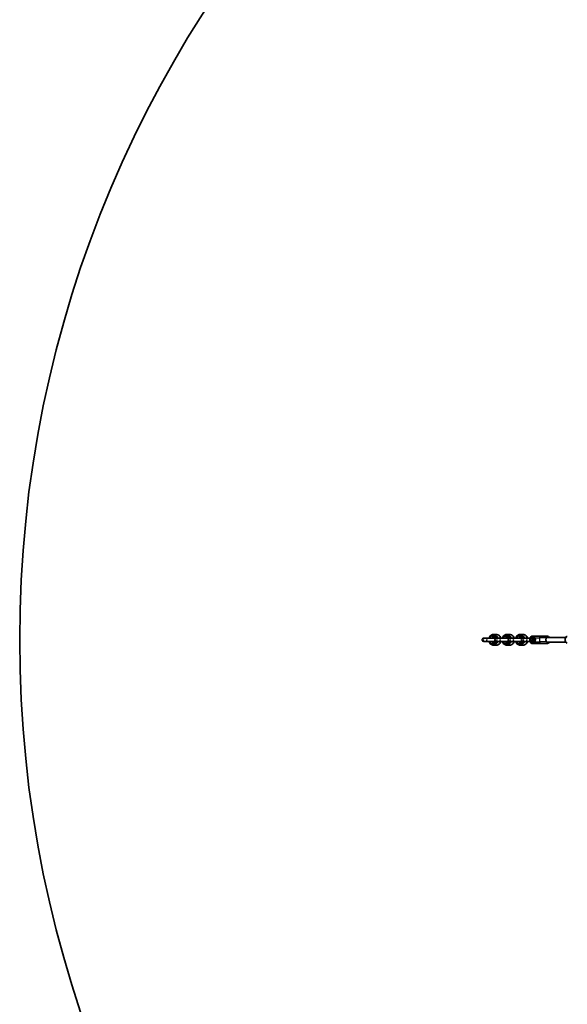
# Model space of a CAD drawing. Units: millimetres. Extents: x -3631 to 3928, y -3675 to 3885.
# Drawn here: x -3631 to -1847, y -1082 to 2124 of the extents above; entities that cross this region are included whole.
import ezdxf

# ---------------------------------------------------------------- set-up
doc = ezdxf.new("R2010")
doc.units = ezdxf.units.MM
doc.layers.add('Widoczne (ISO)', color=7, linetype='Continuous', lineweight=35)
doc.layers.add('Widoczne wąskie (ISO)', color=7, linetype='Continuous', lineweight=25)

msp = doc.modelspace()

# ---------------------------------------------------------------- linework, layer by layer
at = {"layer": 'Widoczne (ISO)'}
for p, q in [((-2117.6, 110), (-2119.3, 110)), ((-2117.6, 100), (-2119.3, 100)), ((-2117.6, 110), (-2107.1, 110)), ((-2117.6, 100), (-2107.1, 100)), ((-2087.1, 110), (-2107.1, 110)), ((-2087.1, 100), (-2107.1, 100)), ((-2077.6, 122.3), (-2088.1, 122.3)), ((-2077.6, 112.2), (-2088.1, 112.2)), ((-2088.1, 97.8), (-2077.6, 97.8)), ((-2074.1, 110), (-2078.6, 110)), ((-2074.1, 100), (-2078.6, 100)), ((-2074.1, 110), (-2063.6, 110)), ((-2074.1, 100), (-2063.6, 100)), ((-2043.7, 110), (-2063.6, 110)), ((-2043.7, 100), (-2063.6, 100)), ((-2034.2, 122.3), (-2044.7, 122.3)), ((-2034.2, 112.2), (-2044.7, 112.2)), ((-2044.7, 97.8), (-2034.2, 97.8)), ((-2030.7, 110), (-2035.2, 110)), ((-2030.7, 100), (-2035.2, 100)), ((-2030.7, 110), (-2020.2, 110)), ((-2030.7, 100), (-2020.2, 100)), ((-2000.2, 110), (-2020.2, 110)), ((-2000.2, 100), (-2020.2, 100)), ((-1990.7, 122.3), (-2001.2, 122.3)), ((-1990.7, 112.2), (-2001.2, 112.2)), ((-2001.2, 97.8), (-1990.7, 97.8)), ((-1987.2, 110), (-1991.7, 110)), ((-1987.2, 100), (-1991.7, 100)), ((-1987.2, 110), (-1976.7, 110)), ((-1987.2, 100), (-1976.7, 100)), ((-1967.6, 110), (-1976.7, 110)), ((-1967.6, 100), (-1976.7, 100)), ((-1967.1, 111), (-1967.1, 111.5)), ((-1967.1, 98.5), (-1967.1, 99.1)), ((-1962, 96.5), (-1965.5, 96.5)), ((-1962.5, 110), (-1964.5, 110)), ((-1962.5, 100), (-1964.5, 100)), ((-1962.1, 116.5), (-1934.2, 116.5)), ((-1954.5, 113.5), (-1958, 113.5)), ((-1954.4, 96.5), (-1957.9, 96.5)), ((-1950.7, 105.1), (-1954.1, 105.1)), ((-1911.3, 116.5), (-1934.2, 116.5)), ((-1910.8, 113), (-1851.9, 113)), ((-1910.8, 97), (-1851.9, 97)), ((-1853.3, 110.4), (-1852.7, 111.6)), ((-1853.3, 99.6), (-1852.7, 98.4)), ((-2088.1, 87.7), (-2077.6, 87.7)), ((-2044.7, 87.7), (-2034.2, 87.7)), ((-2001.2, 87.7), (-1990.7, 87.7)), ((-1962.1, 93.5), (-1934.2, 93.5)), ((-1934.2, 93.5), (-1911.3, 93.5))]:
    msp.add_line(p, q, dxfattribs=at)
msp.add_circle((148.5, 105), 3779.7, dxfattribs=at)
for centre, start, end in [((-2087.1, 105), 31.9947, 90), ((-2087.1, 105), 270, 328.0053), ((-2078.6, 105), 90, 270), ((-2043.7, 105), 31.9947, 90), ((-2043.7, 105), 270, 328.0053), ((-2035.2, 105), 90, 270), ((-2000.2, 105), 31.9947, 90), ((-2000.2, 105), 270, 328.0053), ((-1991.7, 105), 90, 270), ((-1962.1, 111.5), 90, 180), ((-1962.1, 98.5), 180, 270), ((-1911.3, 111.5), 17.4576, 90), ((-1911.3, 98.5), 270, 342.5424)]:
    msp.add_arc(centre, 5, start, end, dxfattribs=at)
for centre, major_axis in [((-1962.5, 105), (0, 7.65)), ((-1964.5, 105), (0, 5)), ((-1965.1, 105), (0, 4.08))]:
    msp.add_ellipse(centre, major_axis=major_axis, ratio=0.776046, dxfattribs=at)
for centre, major_axis, start_param, end_param in [((-1848.5, 105), (0, -9.25), 4.090326, 5.334452), ((-1847, 105), (0, -11.2), 3.141593, 6.283185)]:
    msp.add_ellipse(centre, major_axis=major_axis, ratio=0.630676, start_param=start_param, end_param=end_param, dxfattribs=at)
for points, knots in [([(-2088.1, 122.3), (-2089.6, 122.3), (-2091, 122), (-2093.8, 121), (-2095.2, 120.2), (-2097.6, 118.2), (-2098.7, 117), (-2100.6, 114.1), (-2101.3, 112.4), (-2101.9, 110.5), (-2101.9, 110.2), (-2102, 110)], [4.712389, 4.712389, 4.712389, 4.712389, 4.988325, 4.988325, 5.274846, 5.274846, 5.586678, 5.586678, 5.922865, 5.922865, 5.969547, 5.969547, 5.969547, 5.969547]), ([(-2102, 100), (-2102, 99.9), (-2101.9, 99.7), (-2101.4, 97.8), (-2100.7, 96.1), (-2098.7, 93), (-2097.5, 91.7), (-2094.9, 89.6), (-2093.4, 88.8), (-2090.6, 87.9), (-2089.4, 87.7), (-2088.1, 87.7)], [6.596823, 6.596823, 6.596823, 6.596823, 6.621909, 6.621909, 6.970429, 6.970429, 7.307142, 7.307142, 7.61751, 7.61751, 7.853982, 7.853982, 7.853982, 7.853982]), ([(-2088.1, 112.2), (-2088.4, 112.2), (-2088.8, 112.2), (-2089.6, 111.8), (-2090.1, 111.5), (-2090.9, 110.6), (-2091.1, 110.3), (-2091.3, 110)], [4.712389, 4.712389, 4.712389, 4.712389, 5.0265482, 5.0265482, 5.4327649, 5.4327649, 5.6110773, 5.6110773, 5.6110773, 5.6110773]), ([(-2091.3, 100), (-2091.2, 99.8), (-2091.1, 99.7), (-2090.7, 99.1), (-2090.3, 98.7), (-2089.6, 98.1), (-2089.2, 98), (-2088.6, 97.8), (-2088.3, 97.8), (-2088.1, 97.8)], [6.9552933, 6.9552933, 6.9552933, 6.9552933, 7.0397705, 7.0397705, 7.3126914, 7.3126914, 7.6223673, 7.6223673, 7.8539816, 7.8539816, 7.8539816, 7.8539816]), ([(-2063.7, 110), (-2063.8, 110.1), (-2063.8, 110.3), (-2064.3, 112.2), (-2065.1, 113.9), (-2067, 117), (-2068.2, 118.3), (-2070.9, 120.4), (-2072.4, 121.2), (-2075.1, 122.1), (-2076.4, 122.3), (-2077.6, 122.3)], [3.455231, 3.455231, 3.455231, 3.455231, 3.480317, 3.480317, 3.828836, 3.828836, 4.165549, 4.165549, 4.475917, 4.475917, 4.712389, 4.712389, 4.712389, 4.712389]), ([(-2074.5, 110), (-2074.6, 110.2), (-2074.7, 110.3), (-2075.1, 110.9), (-2075.5, 111.3), (-2076.2, 111.9), (-2076.6, 112), (-2077.2, 112.2), (-2077.4, 112.2), (-2077.6, 112.2)], [3.8137006, 3.8137006, 3.8137006, 3.8137006, 3.8981779, 3.8981779, 4.1710988, 4.1710988, 4.4807746, 4.4807746, 4.712389, 4.712389, 4.712389, 4.712389]), ([(-2077.6, 97.8), (-2077.3, 97.8), (-2077, 97.8), (-2076.2, 98.2), (-2075.6, 98.5), (-2074.9, 99.4), (-2074.7, 99.7), (-2074.5, 100)], [1.5707963, 1.5707963, 1.5707963, 1.5707963, 1.8849556, 1.8849556, 2.2911722, 2.2911722, 2.4694847, 2.4694847, 2.4694847, 2.4694847]), ([(-2077.6, 87.7), (-2076.2, 87.7), (-2074.7, 88), (-2071.9, 89), (-2070.6, 89.8), (-2068.1, 91.8), (-2067, 93), (-2065.2, 95.9), (-2064.4, 97.6), (-2063.9, 99.5), (-2063.8, 99.8), (-2063.7, 100)], [1.570796, 1.570796, 1.570796, 1.570796, 1.846732, 1.846732, 2.133253, 2.133253, 2.445085, 2.445085, 2.781273, 2.781273, 2.827955, 2.827955, 2.827955, 2.827955]), ([(-2044.7, 122.3), (-2046.1, 122.3), (-2047.6, 122), (-2050.4, 121), (-2051.7, 120.2), (-2054.2, 118.2), (-2055.2, 117), (-2057.1, 114.1), (-2057.8, 112.4), (-2058.4, 110.5), (-2058.5, 110.2), (-2058.5, 110)], [4.712389, 4.712389, 4.712389, 4.712389, 4.988325, 4.988325, 5.274846, 5.274846, 5.586678, 5.586678, 5.922865, 5.922865, 5.969547, 5.969547, 5.969547, 5.969547]), ([(-2058.5, 100), (-2058.5, 99.9), (-2058.5, 99.7), (-2058, 97.8), (-2057.2, 96.1), (-2055.3, 93), (-2054.1, 91.7), (-2051.4, 89.6), (-2049.9, 88.8), (-2047.2, 87.9), (-2045.9, 87.7), (-2044.7, 87.7)], [6.596823, 6.596823, 6.596823, 6.596823, 6.621909, 6.621909, 6.970429, 6.970429, 7.307142, 7.307142, 7.61751, 7.61751, 7.853982, 7.853982, 7.853982, 7.853982]), ([(-2044.7, 112.2), (-2045, 112.2), (-2045.3, 112.2), (-2046.1, 111.8), (-2046.7, 111.5), (-2047.4, 110.6), (-2047.6, 110.3), (-2047.8, 110)], [4.712389, 4.712389, 4.712389, 4.712389, 5.0265482, 5.0265482, 5.4327649, 5.4327649, 5.6110773, 5.6110773, 5.6110773, 5.6110773]), ([(-2047.8, 100), (-2047.7, 99.8), (-2047.6, 99.7), (-2047.2, 99.1), (-2046.8, 98.7), (-2046.1, 98.1), (-2045.7, 98), (-2045.1, 97.8), (-2044.9, 97.8), (-2044.7, 97.8)], [6.9552933, 6.9552933, 6.9552933, 6.9552933, 7.0397705, 7.0397705, 7.3126914, 7.3126914, 7.6223673, 7.6223673, 7.8539816, 7.8539816, 7.8539816, 7.8539816]), ([(-2020.3, 110), (-2020.3, 110.1), (-2020.4, 110.3), (-2020.9, 112.2), (-2021.6, 113.9), (-2023.6, 117), (-2024.8, 118.3), (-2027.4, 120.4), (-2028.9, 121.2), (-2031.7, 122.1), (-2032.9, 122.3), (-2034.2, 122.3)], [3.455231, 3.455231, 3.455231, 3.455231, 3.480317, 3.480317, 3.828836, 3.828836, 4.165549, 4.165549, 4.475917, 4.475917, 4.712389, 4.712389, 4.712389, 4.712389]), ([(-2031, 110), (-2031.1, 110.2), (-2031.2, 110.3), (-2031.6, 110.9), (-2032, 111.3), (-2032.7, 111.9), (-2033.1, 112), (-2033.7, 112.2), (-2033.9, 112.2), (-2034.2, 112.2)], [3.8137006, 3.8137006, 3.8137006, 3.8137006, 3.8981779, 3.8981779, 4.1710988, 4.1710988, 4.4807746, 4.4807746, 4.712389, 4.712389, 4.712389, 4.712389]), ([(-2034.2, 97.8), (-2033.9, 97.8), (-2033.5, 97.8), (-2032.7, 98.2), (-2032.2, 98.5), (-2031.4, 99.4), (-2031.2, 99.7), (-2031, 100)], [1.5707963, 1.5707963, 1.5707963, 1.5707963, 1.8849556, 1.8849556, 2.2911722, 2.2911722, 2.4694847, 2.4694847, 2.4694847, 2.4694847]), ([(-2034.2, 87.7), (-2032.7, 87.7), (-2031.2, 88), (-2028.4, 89), (-2027.1, 89.8), (-2024.7, 91.8), (-2023.6, 93), (-2021.7, 95.9), (-2021, 97.6), (-2020.4, 99.5), (-2020.3, 99.8), (-2020.3, 100)], [1.570796, 1.570796, 1.570796, 1.570796, 1.846732, 1.846732, 2.133253, 2.133253, 2.445085, 2.445085, 2.781273, 2.781273, 2.827955, 2.827955, 2.827955, 2.827955]), ([(-2001.2, 122.3), (-2002.7, 122.3), (-2004.1, 122), (-2006.9, 121), (-2008.2, 120.2), (-2010.7, 118.2), (-2011.8, 117), (-2013.6, 114.1), (-2014.4, 112.4), (-2015, 110.5), (-2015, 110.2), (-2015.1, 110)], [4.712389, 4.712389, 4.712389, 4.712389, 4.988325, 4.988325, 5.274846, 5.274846, 5.586678, 5.586678, 5.922865, 5.922865, 5.969547, 5.969547, 5.969547, 5.969547]), ([(-2015.1, 100), (-2015.1, 99.9), (-2015, 99.7), (-2014.5, 97.8), (-2013.8, 96.1), (-2011.8, 93), (-2010.6, 91.7), (-2007.9, 89.6), (-2006.5, 88.8), (-2003.7, 87.9), (-2002.5, 87.7), (-2001.2, 87.7)], [6.596823, 6.596823, 6.596823, 6.596823, 6.621909, 6.621909, 6.970429, 6.970429, 7.307142, 7.307142, 7.61751, 7.61751, 7.853982, 7.853982, 7.853982, 7.853982]), ([(-2001.2, 112.2), (-2001.5, 112.2), (-2001.8, 112.2), (-2002.7, 111.8), (-2003.2, 111.5), (-2003.9, 110.6), (-2004.2, 110.3), (-2004.4, 110)], [4.712389, 4.712389, 4.712389, 4.712389, 5.0265482, 5.0265482, 5.4327649, 5.4327649, 5.6110773, 5.6110773, 5.6110773, 5.6110773]), ([(-2004.4, 100), (-2004.3, 99.8), (-2004.2, 99.7), (-2003.7, 99.1), (-2003.4, 98.7), (-2002.6, 98.1), (-2002.3, 98), (-2001.7, 97.8), (-2001.4, 97.8), (-2001.2, 97.8)], [6.9552933, 6.9552933, 6.9552933, 6.9552933, 7.0397705, 7.0397705, 7.3126914, 7.3126914, 7.6223673, 7.6223673, 7.8539816, 7.8539816, 7.8539816, 7.8539816]), ([(-1976.8, 110), (-1976.9, 110.1), (-1976.9, 110.3), (-1977.4, 112.2), (-1978.2, 113.9), (-1980.1, 117), (-1981.3, 118.3), (-1984, 120.4), (-1985.4, 121.2), (-1988.2, 122.1), (-1989.5, 122.3), (-1990.7, 122.3)], [3.455231, 3.455231, 3.455231, 3.455231, 3.480317, 3.480317, 3.828836, 3.828836, 4.165549, 4.165549, 4.475917, 4.475917, 4.712389, 4.712389, 4.712389, 4.712389]), ([(-1987.5, 110), (-1987.6, 110.2), (-1987.7, 110.3), (-1988.2, 110.9), (-1988.5, 111.3), (-1989.3, 111.9), (-1989.7, 112), (-1990.2, 112.2), (-1990.5, 112.2), (-1990.7, 112.2)], [3.8137006, 3.8137006, 3.8137006, 3.8137006, 3.8981779, 3.8981779, 4.1710988, 4.1710988, 4.4807746, 4.4807746, 4.712389, 4.712389, 4.712389, 4.712389]), ([(-1990.7, 97.8), (-1990.4, 97.8), (-1990.1, 97.8), (-1989.2, 98.2), (-1988.7, 98.5), (-1988, 99.4), (-1987.7, 99.7), (-1987.5, 100)], [1.5707963, 1.5707963, 1.5707963, 1.5707963, 1.8849556, 1.8849556, 2.2911722, 2.2911722, 2.4694847, 2.4694847, 2.4694847, 2.4694847]), ([(-1990.7, 87.7), (-1989.3, 87.7), (-1987.8, 88), (-1985, 89), (-1983.7, 89.8), (-1981.2, 91.8), (-1980.1, 93), (-1978.3, 95.9), (-1977.5, 97.6), (-1977, 99.5), (-1976.9, 99.8), (-1976.8, 100)], [1.570796, 1.570796, 1.570796, 1.570796, 1.846732, 1.846732, 2.133253, 2.133253, 2.445085, 2.445085, 2.781273, 2.781273, 2.827955, 2.827955, 2.827955, 2.827955]), ([(-1914, 98.5), (-1914.3, 98.8), (-1914.6, 99), (-1915.4, 100), (-1916, 100.9), (-1916.8, 102.9), (-1917, 104), (-1917, 106), (-1916.8, 107.1), (-1916, 109.1), (-1915.4, 110), (-1914.6, 111), (-1914.3, 111.2), (-1914, 111.5)], [1.702639, 1.702639, 1.702639, 1.702639, 1.832832, 1.832832, 2.138562, 2.138562, 2.444292, 2.444292, 2.750022, 2.750022, 3.055752, 3.055752, 3.185946, 3.185946, 3.185946, 3.185946]), ([(-1914, 111.5), (-1913.5, 112), (-1912.9, 112.3), (-1911.9, 112.8), (-1911.4, 113), (-1910.9, 113), (-1910.8, 113), (-1910.8, 113)], [-0.9995165, -0.9995165, -0.9995165, -0.9995165, -0.7601238, -0.7601238, -0.5265548, -0.5265548, -0.5001032, -0.5001032, -0.5001032, -0.5001032]), ([(-1910.8, 97), (-1911.2, 97), (-1911.7, 97.1), (-1912.8, 97.6), (-1913.4, 98), (-1914, 98.5)], [-0.5001032, -0.5001032, -0.5001032, -0.5001032, -0.2748181, -0.2748181, 0, 0, 0, 0])]:
    msp.add_open_spline(points, degree=3, knots=knots, dxfattribs=at)
for points in [[(-1969.4, 104.9), (-1968.4, 109.2), (-1965.6, 113.5)], [(-1965.5, 96.5), (-1968.3, 100.7), (-1969.4, 104.9)], [(-1965.6, 113.5), (-1962.7, 113.5), (-1958, 113.5)], [(-1957.9, 96.5), (-1962.6, 96.5), (-1965.5, 96.5)], [(-1962, 96.5), (-1957.3, 96.5), (-1954.4, 96.5)], [(-1958, 113.5), (-1957, 109.3), (-1954.1, 105.1)], [(-1954.1, 105.1), (-1956.9, 100.8), (-1957.9, 96.5)], [(-1950.7, 105.1), (-1951.7, 109.3), (-1954.5, 113.5)], [(-1954.4, 96.5), (-1951.6, 100.8), (-1950.7, 105.1)]]:
    msp.add_rational_spline(points, [1, 1.15470053838, 1], degree=2, dxfattribs=at)
at = {"layer": 'Widoczne wąskie (ISO)'}
for p, q in [((-2080.8, 117.3), (-2091.3, 117.3)), ((-2080.8, 117.2), (-2091.3, 117.2)), ((-2037.3, 117.3), (-2047.8, 117.3)), ((-2037.3, 117.2), (-2047.8, 117.2)), ((-1993.9, 117.3), (-2004.3, 117.3)), ((-1993.9, 117.2), (-2004.3, 117.2)), ((-1967.1, 111.5), (-1966.8, 111.5)), ((-1966.8, 98.5), (-1967.1, 98.5)), ((-1953.3, 111.5), (-1937.3, 111.5)), ((-1953.2, 98.5), (-1937.3, 98.5)), ((-1937.3, 111.5), (-1937.3, 98.5)), ((-1914, 111.5), (-1937.3, 111.5)), ((-1914, 98.5), (-1937.3, 98.5)), ((-2091.3, 92.7), (-2080.8, 92.7)), ((-2091.3, 92.7), (-2080.8, 92.7)), ((-2047.8, 92.7), (-2037.3, 92.7)), ((-2047.8, 92.7), (-2037.3, 92.7)), ((-2004.3, 92.7), (-1993.9, 92.7)), ((-2004.3, 92.7), (-1993.9, 92.7))]:
    msp.add_line(p, q, dxfattribs=at)
for centre, major_axis, ratio, start_param, end_param in [((-2117.6, 105), (0, 5), 0.630676, 0, 3.141593), ((-2107.1, 105), (0, -5), 0.630676, 3.141593, 6.283185), ((-2091.3, 105), (0, 12.3), 0.776046, 0, 1.150373), ((-2091.3, 105), (0, 12.2), 0.776046, 0, 1.150337), ((-2091.3, 105), (0, -12.2), 0.776046, 5.132848, 6.283185), ((-2091.3, 105), (0, -12.3), 0.776046, 5.132812, 6.283185), ((-2088.1, 117.3), (0, 5), 0.630676, 0, 1.570796), ((-2088.1, 117.2), (0, -5), 0.630676, 4.712389, 6.283185), ((-2088.1, 92.7), (0, 5), 0.630676, 0, 1.570796), ((-2077.6, 117.3), (0, 5), 0.630676, 0, 1.570796), ((-2080.8, 105), (0, 12.3), 0.776046, 5.132812, 6.283185), ((-2077.6, 117.2), (0, -5), 0.630676, 4.712389, 6.283185), ((-2080.8, 105), (0, 12.2), 0.776046, 5.132848, 6.283185), ((-2080.8, 105), (0, -12.2), 0.776046, 0, 1.150337), ((-2080.8, 105), (0, -12.3), 0.776046, 0, 1.150373), ((-2077.6, 92.7), (0, 5), 0.630676, 0, 1.570796), ((-2074.1, 105), (0, 5), 0.630676, 0, 3.141593), ((-2063.6, 105), (0, -5), 0.630676, 3.141593, 6.283185), ((-2047.8, 105), (0, 12.3), 0.776046, 0, 1.150373), ((-2047.8, 105), (0, 12.2), 0.776046, 0, 1.150337), ((-2047.8, 105), (0, -12.2), 0.776046, 5.132848, 6.283185), ((-2047.8, 105), (0, -12.3), 0.776046, 5.132812, 6.283185), ((-2044.7, 117.3), (0, 5), 0.630676, 0, 1.570796), ((-2044.7, 117.2), (0, -5), 0.630676, 4.712389, 6.283185), ((-2044.7, 92.7), (0, 5), 0.630676, 0, 1.570796), ((-2034.2, 117.3), (0, 5), 0.630676, 0, 1.570796), ((-2037.3, 105), (0, 12.3), 0.776046, 5.132812, 6.283185), ((-2034.2, 117.2), (0, -5), 0.630676, 4.712389, 6.283185), ((-2037.3, 105), (0, 12.2), 0.776046, 5.132848, 6.283185), ((-2037.3, 105), (0, -12.2), 0.776046, 0, 1.150337), ((-2037.3, 105), (0, -12.3), 0.776046, 0, 1.150373), ((-2034.2, 92.7), (0, 5), 0.630676, 0, 1.570796), ((-2030.7, 105), (0, 5), 0.630676, 0, 3.141593), ((-2020.2, 105), (0, -5), 0.630676, 3.141593, 6.283185), ((-2004.3, 105), (0, 12.3), 0.776046, 0, 1.150373), ((-2004.3, 105), (0, 12.2), 0.776046, 0, 1.150337), ((-2004.3, 105), (0, -12.2), 0.776046, 5.132848, 6.283185), ((-2004.3, 105), (0, -12.3), 0.776046, 5.132812, 6.283185), ((-2001.2, 117.3), (0, 5), 0.630676, 0, 1.570796), ((-2001.2, 117.2), (0, -5), 0.630676, 4.712389, 6.283185), ((-2001.2, 92.7), (0, 5), 0.630676, 0, 1.570796), ((-1990.7, 117.3), (0, 5), 0.630676, 0, 1.570796), ((-1993.9, 105), (0, 12.3), 0.776046, 5.132812, 6.283185), ((-1990.7, 117.2), (0, -5), 0.630676, 4.712389, 6.283185), ((-1993.9, 105), (0, 12.2), 0.776046, 5.132848, 6.283185), ((-1993.9, 105), (0, -12.2), 0.776046, 0, 1.150337), ((-1993.9, 105), (0, -12.3), 0.776046, 0, 1.150373), ((-1990.7, 92.7), (0, 5), 0.630676, 0, 1.570796), ((-1987.2, 105), (0, 5), 0.630676, 0, 3.141593), ((-1976.7, 105), (0, -5), 0.630676, 3.141593, 6.283185), ((-1962.1, 111.5), (0, 5), 0.630676, 0, 1.167323), ((-1962.1, 98.5), (0, -5), 0.630676, 5.133911, 6.283185), ((-1962.5, 105), (0, -5), 0.776046, 0, 3.141593), ((-1934.2, 111.5), (0, 5), 0.630676, 0, 1.570796), ((-1934.2, 98.5), (0, -5), 0.630676, 4.712389, 6.283185), ((-2088.1, 92.7), (0, -5), 0.630676, 4.712389, 6.283185), ((-2077.6, 92.7), (0, -5), 0.630676, 4.712389, 6.283185), ((-2044.7, 92.7), (0, -5), 0.630676, 4.712389, 6.283185), ((-2034.2, 92.7), (0, -5), 0.630676, 4.712389, 6.283185), ((-2001.2, 92.7), (0, -5), 0.630676, 4.712389, 6.283185), ((-1990.7, 92.7), (0, -5), 0.630676, 4.712389, 6.283185)]:
    msp.add_ellipse(centre, major_axis=major_axis, ratio=ratio, start_param=start_param, end_param=end_param, dxfattribs=at)
msp.add_open_spline([(-2119.3, 110), (-2119.7, 110), (-2120.2, 110), (-2121, 109.8), (-2121.5, 109.7), (-2122.2, 109.4), (-2122.5, 109.3), (-2123.2, 108.9), (-2123.5, 108.6), (-2123.9, 108.2), (-2124.2, 107.9), (-2124.6, 107.4), (-2124.7, 107.1), (-2125, 106.5), (-2125.1, 106.2), (-2125.2, 105.6), (-2125.2, 105.3), (-2125.2, 104.7), (-2125.2, 104.4), (-2125.1, 103.8), (-2125, 103.5), (-2124.7, 102.9), (-2124.6, 102.6), (-2124.2, 102.1), (-2123.9, 101.8), (-2123.5, 101.4), (-2123.2, 101.1), (-2122.5, 100.7), (-2122.2, 100.6), (-2121.5, 100.3), (-2121, 100.2), (-2120.2, 100), (-2119.7, 100), (-2119.3, 100)], degree=3, knots=[-2.565291, -2.565291, -2.565291, -2.565291, -2.442677, -2.442677, -2.320063, -2.320063, -2.216739, -2.216739, -2.113415, -2.113415, -2.020008, -2.020008, -1.926601, -1.926601, -1.838482, -1.838482, -1.750364, -1.750364, -1.662245, -1.662245, -1.574126, -1.574126, -1.480719, -1.480719, -1.387312, -1.387312, -1.283988, -1.283988, -1.180664, -1.180664, -1.05805, -1.05805, -0.935436, -0.935436, -0.935436, -0.935436], dxfattribs=at)

doc.saveas('drawing.dxf')
